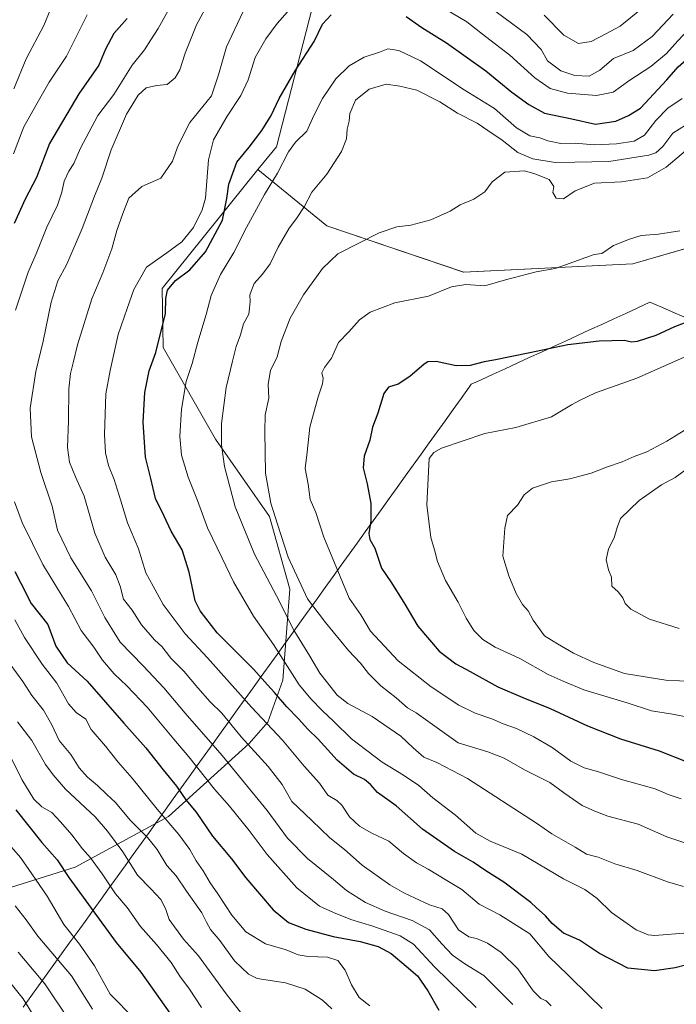
# Model space of a CAD drawing. Units: metres. Extents: x 620687 to 624128, y 4752627 to 4755001.
# Drawn here: x 622375 to 622614, y 4753344 to 4753703 of the extents above; entities that cross this region are included whole.
import ezdxf

# ---------------------------------------------------------------- set-up
doc = ezdxf.new("R2010")
doc.units = ezdxf.units.M
doc.header["$MEASUREMENT"] = 0
for name, color, linetype, lineweight in [('Arbolado forestal CxS', 92, 'Continuous', 0), ('Curva de nivel maestra', 36, 'Continuous', 30), ('Curva de nivel normal', 36, 'Continuous', 0), ('Entidad de ámbito territorial', 19, 'Continuous', 0), ('Entidad de ámbito territorial CxS', 92, 'Continuous', 0)]:
    doc.layers.add(name, color=color, linetype=linetype, lineweight=lineweight)

# ---------------------------------------------------------------- blocks, each defined once
blk = doc.blocks.new('*U150')
at = {"layer": 'Arbolado forestal CxS', "color": 92, "linetype": 'Continuous', "lineweight": 0}
blk.add_polyline3d([(622362.8413, 4753383.8479, 586.9755), (622395.0673, 4753393.9995, 601.9804), (622429.0457, 4753412.4469, 620.386), (622458.4223, 4753439.0695, 640.0471), (622465.2695, 4753446.8282, 644.9173), (622470.7029, 4753462.1871, 652.6699), (622473.2637, 4753495.2909, 663.2528), (622465.7765, 4753521.8439, 664.7284), (622446.1811, 4753550.0731, 660.6269), (622427.1269, 4753583.3983, 652.1627), (622426.7235, 4753605.0021, 650.5073), (622461.6025, 4753648.2825, 654.0951), (622486.6821, 4753627.7603, 663.8164), (622536.5735, 4753610.9165, 669.7598), (622598.1695, 4753614.0017, 671.4617), (622659.4929, 4753631.6997, 671.7756), (622694.2491, 4753642.5351, 669.2469), (622769.2167, 4753627.8091, 657.1024), (622809.4427, 4753634.5663, 660.5649), (622837.7661, 4753646.8879, 663.5489), (622862.8021, 4753649.8686, 669.0922)], dxfattribs=at)
blk = doc.blocks.new('*U190')
at = {"layer": 'Curva de nivel normal', "color": 36, "linetype": 'Continuous', "lineweight": 0}
blk.add_polyline3d([(622369.38, 4753404.02, 595), (622375.08, 4753397.46, 595), (622379.19, 4753391.62, 595), (622384.78, 4753383.44, 595), (622390.88, 4753373.04, 595), (622396.59, 4753365.9, 595), (622402.06, 4753358.08, 595), (622407.81, 4753347.68, 595), (622416.66, 4753338.73, 595)], dxfattribs=at)
blk = doc.blocks.new('*U196')
at = {"layer": 'Curva de nivel normal', "color": 36, "linetype": 'Continuous', "lineweight": 0}
for points in [[(622601.43, 4753706.86, 635), (622593.6, 4753700.55, 635), (622588.33, 4753697.84, 635), (622582.99, 4753694.94, 635), (622578.42, 4753694.23, 635), (622573.06, 4753697.35, 635), (622565.87, 4753704.57, 635)], [(622447.81, 4753717.11, 635), (622439.19, 4753701.06, 635), (622435.04, 4753690.75, 635), (622433.16, 4753684.7, 635), (622431.5, 4753681.81, 635), (622428.52, 4753679.36, 635), (622424.66, 4753678.94, 635), (622420.92, 4753678.12, 635), (622417.97, 4753675.42, 635), (622413.76, 4753668.48, 635), (622408.11, 4753655.54, 635), (622404.78, 4753645.15, 635), (622402.04, 4753638.55, 635), (622397.51, 4753626.81, 635), (622391.94, 4753613.88, 635), (622388.73, 4753607.69, 635), (622386.28, 4753600.02, 635), (622383.32, 4753585.69, 635), (622380.68, 4753574.69, 635), (622378.64, 4753561.33, 635), (622379.1, 4753550.88, 635), (622382.55, 4753537.91, 635), (622386.58, 4753525.61, 635), (622388.54, 4753516.8, 635), (622393.4, 4753506.78, 635), (622400.98, 4753494.73, 635), (622405.82, 4753484.96, 635), (622411.38, 4753476.04, 635), (622419.76, 4753467.45, 635), (622427.35, 4753459.38, 635), (622435.14, 4753450.08, 635), (622448.62, 4753434.66, 635), (622455.61, 4753426.03, 635), (622465.01, 4753414.6, 635), (622472.42, 4753404.62, 635), (622479.68, 4753397.12, 635), (622489.18, 4753389.47, 635), (622493.82, 4753385.51, 635), (622500.79, 4753381.15, 635), (622507.91, 4753377.94, 635), (622517.8, 4753374.5, 635), (622524.15, 4753371.12, 635), (622528.57, 4753366.06, 635), (622532.53, 4753361.95, 635), (622537.01, 4753358.75, 635), (622543.98, 4753354.46, 635), (622554.53, 4753343.96, 635)]]:
    blk.add_polyline3d(points, dxfattribs=at)
blk = doc.blocks.new('*U200')
at = {"layer": 'Curva de nivel normal', "color": 36, "linetype": 'Continuous', "lineweight": 0}
for points in [[(622622.85, 4753705.52, 645), (622618.72, 4753699.58, 645), (622614.66, 4753695.22, 645), (622610.43, 4753690.57, 645), (622604.75, 4753685.92, 645), (622597.1, 4753680.96, 645), (622590.99, 4753676.57, 645), (622585.02, 4753675.34, 645), (622574.36, 4753676.22, 645), (622568.12, 4753677.81, 645), (622562.45, 4753681.81, 645), (622553.37, 4753690.06, 645), (622544.47, 4753696.86, 645), (622537.71, 4753702.19, 645), (622526.44, 4753708.83, 645)], [(622472.33, 4753705.8, 645), (622468.62, 4753701.53, 645), (622464.44, 4753695.94, 645), (622460.66, 4753689.19, 645), (622458, 4753680.98, 645), (622455.43, 4753675.35, 645), (622450.36, 4753667.73, 645), (622445.4, 4753659.2, 645), (622443.62, 4753651.87, 645), (622442.51, 4753637.89, 645), (622441.31, 4753633.58, 645), (622438.13, 4753627.16, 645), (622433.89, 4753622.02, 645), (622428.39, 4753617.94, 645), (622420.95, 4753612.7, 645), (622416.37, 4753604.61, 645), (622413.94, 4753597.6, 645), (622410.73, 4753588.16, 645), (622407.77, 4753575.05, 645), (622406.13, 4753566.49, 645), (622405.64, 4753551.67, 645), (622406.04, 4753545.06, 645), (622407.18, 4753540.46, 645), (622409.23, 4753535.29, 645), (622411.71, 4753527.54, 645), (622414.03, 4753519.56, 645), (622418.07, 4753510.01, 645), (622420.78, 4753501.28, 645), (622423.39, 4753496.45, 645), (622427.1, 4753489.79, 645), (622435.13, 4753479.07, 645), (622443.29, 4753470.26, 645), (622459.28, 4753452.32, 645), (622470.61, 4753440.25, 645), (622478.42, 4753430.86, 645), (622484, 4753424.62, 645), (622487.03, 4753420.23, 645), (622490.36, 4753418.33, 645), (622492.22, 4753416.58, 645), (622494.92, 4753412.4, 645), (622498.67, 4753408.93, 645), (622503.17, 4753406.4, 645), (622509.35, 4753403.52, 645), (622514.69, 4753398.96, 645), (622519.42, 4753395.56, 645), (622523.62, 4753393.32, 645), (622530.47, 4753389.16, 645), (622535.87, 4753385.9, 645), (622542.2, 4753380.47, 645), (622549.8, 4753376.58, 645), (622560.63, 4753369.73, 645), (622567.64, 4753361.45, 645), (622574.5, 4753354.73, 645), (622582.39, 4753346.91, 645), (622586.98, 4753342.52, 645)]]:
    blk.add_polyline3d(points, dxfattribs=at)
blk = doc.blocks.new('*U203')
at = {"layer": 'Curva de nivel normal', "color": 36, "linetype": 'Continuous', "lineweight": 0}
for points in [[(622612.86, 4753704.99, 640), (622605.24, 4753696.79, 640), (622598.33, 4753691.68, 640), (622591.2, 4753688.77, 640), (622586.15, 4753684.57, 640), (622582.25, 4753682.39, 640), (622577.1, 4753682.56, 640), (622571.95, 4753684.36, 640), (622567.1, 4753687.9, 640), (622564.77, 4753692.13, 640), (622559.54, 4753697.52, 640), (622545.63, 4753707.84, 640)], [(622456.09, 4753705.66, 640), (622450.18, 4753693.01, 640), (622447.24, 4753682.86, 640), (622444.66, 4753675.23, 640), (622436.74, 4753665.41, 640), (622432.5, 4753657.04, 640), (622430.46, 4753651.35, 640), (622426.24, 4753645.14, 640), (622419.27, 4753642.15, 640), (622414.58, 4753637.88, 640), (622412.44, 4753632.34, 640), (622410.22, 4753626.1, 640), (622408.36, 4753619.35, 640), (622405.04, 4753610.69, 640), (622401.12, 4753601.22, 640), (622395.83, 4753584.45, 640), (622394.33, 4753577.8, 640), (622393.3, 4753574, 640), (622392.76, 4753568.35, 640), (622392.6, 4753556.69, 640), (622392.18, 4753547.02, 640), (622392.93, 4753541.67, 640), (622395.19, 4753536.25, 640), (622398.26, 4753529.29, 640), (622402.12, 4753515.76, 640), (622405.94, 4753507.04, 640), (622409.87, 4753500.56, 640), (622411.43, 4753496.46, 640), (622412.59, 4753491.74, 640), (622415.74, 4753487.65, 640), (622419.18, 4753482.29, 640), (622423.88, 4753476.9, 640), (622426.76, 4753474.29, 640), (622429.85, 4753470.14, 640), (622434.63, 4753465.41, 640), (622439.66, 4753459.32, 640), (622444.25, 4753454.28, 640), (622448.42, 4753450.12, 640), (622455.54, 4753441.47, 640), (622465.37, 4753430.65, 640), (622470.49, 4753424.08, 640), (622473.9, 4753417.92, 640), (622481.26, 4753411.05, 640), (622487.75, 4753404.74, 640), (622493.17, 4753400.49, 640), (622499.63, 4753394.69, 640), (622509.7, 4753387.55, 640), (622514.72, 4753384.58, 640), (622518.96, 4753382.74, 640), (622524.15, 4753380.31, 640), (622528.73, 4753378.83, 640), (622531.06, 4753376.75, 640), (622534.74, 4753371.13, 640), (622538.4, 4753368.54, 640), (622541.28, 4753368, 640), (622545.24, 4753366.27, 640), (622550.18, 4753362.88, 640), (622556.26, 4753356.87, 640), (622561.92, 4753348.93, 640), (622564.66, 4753346.07, 640), (622566.61, 4753345.27, 640), (622568.51, 4753343.4, 640)]]:
    blk.add_polyline3d(points, dxfattribs=at)
blk = doc.blocks.new('*U210')
at = {"layer": 'Curva de nivel maestra', "color": 36, "linetype": 'Continuous', "lineweight": 30}
blk.add_polyline3d([(622373.4, 4753414.92, 600), (622382.86, 4753403.02, 600), (622388.4, 4753396.61, 600), (622392.7, 4753390.18, 600), (622409.92, 4753366.47, 600), (622418.98, 4753355.77, 600), (622429.55, 4753340.77, 600)], dxfattribs=at)
blk = doc.blocks.new('*U212')
at = {"layer": 'Curva de nivel maestra', "color": 36, "linetype": 'Continuous', "lineweight": 30}
for points in [[(622621.14, 4753359.28, 650), (622613.59, 4753357.31, 650), (622606.14, 4753356.24, 650), (622596.44, 4753357.17, 650), (622586.09, 4753362.47, 650), (622578.77, 4753367.4, 650), (622572.94, 4753369.96, 650), (622568.85, 4753373.4, 650), (622566.44, 4753376.24, 650), (622562.97, 4753379.27, 650), (622561.01, 4753381.15, 650), (622551.2, 4753388.56, 650), (622544.68, 4753392.64, 650), (622540.05, 4753395.85, 650), (622533.26, 4753399.74, 650), (622521.52, 4753407.79, 650), (622512.02, 4753416.33, 650), (622505.15, 4753421.23, 650), (622502.58, 4753424.14, 650), (622500.38, 4753425.95, 650), (622496.39, 4753427.9, 650), (622490.53, 4753433.06, 650), (622483.56, 4753440.62, 650), (622479.75, 4753444.32, 650), (622476.44, 4753448.02, 650), (622472.1, 4753452.43, 650), (622467.63, 4753457.65, 650), (622465.05, 4753460.41, 650), (622460.08, 4753466.02, 650), (622446.7, 4753479.4, 650), (622440.5, 4753487.46, 650), (622438.75, 4753491.09, 650), (622436.54, 4753501.48, 650), (622434, 4753509.67, 650), (622430.01, 4753516.54, 650), (622427.32, 4753522.16, 650), (622424.24, 4753528.35, 650), (622422.6, 4753535.69, 650), (622420.66, 4753543.5, 650), (622419.78, 4753556.19, 650), (622420.34, 4753567.03, 650), (622421.99, 4753574.88, 650), (622424.45, 4753581.66, 650), (622427.92, 4753595.81, 650), (622428, 4753601.3, 650), (622428.67, 4753604.35, 650), (622431.63, 4753607.87, 650), (622436.8, 4753611.77, 650), (622442.53, 4753618.28, 650), (622448.75, 4753629.84, 650), (622450.25, 4753637.77, 650), (622450.96, 4753643.02, 650), (622453.92, 4753651.02, 650), (622458.39, 4753656.47, 650), (622463.07, 4753662.49, 650), (622466.44, 4753668.02, 650), (622469.34, 4753674.21, 650), (622475.13, 4753684.28, 650), (622482.12, 4753695.03, 650), (622485.16, 4753701.37, 650), (622488.34, 4753704.66, 650)], [(622515.6, 4753704.11, 650), (622521.39, 4753700.08, 650), (622530.27, 4753694.48, 650), (622544.65, 4753684.3, 650), (622554.13, 4753676.49, 650), (622560.32, 4753672.08, 650), (622566, 4753668.81, 650), (622575.99, 4753666.83, 650), (622584.66, 4753664.86, 650), (622591.99, 4753665.91, 650), (622596.66, 4753668.06, 650), (622600.99, 4753670.65, 650), (622610.63, 4753681.05, 650), (622614.72, 4753685.82, 650), (622626.53, 4753696.03, 650), (622634.27, 4753701.34, 650), (622653.66, 4753709.52, 650)]]:
    blk.add_polyline3d(points, dxfattribs=at)

msp = doc.modelspace()

# ---------------------------------------------------------------- linework, layer by layer
at = {"layer": 'Arbolado forestal CxS', "color": 92, "linetype": 'Continuous', "lineweight": 0}
for points in [[(622447.15, 4753893.05, 587.95), (622458.09, 4753862.41, 599.27), (622461.92, 4753830.69, 609.17), (622476.46, 4753766.77, 631.62), (622481.39, 4753707.12, 649.1), (622468.35, 4753656.65, 654.63), (622461.6, 4753648.28, 654.1), (622426.72, 4753605, 650.51), (622427.13, 4753583.4, 652.16), (622446.18, 4753550.07, 660.63), (622465.78, 4753521.84, 664.73), (622473.26, 4753495.29, 663.25), (622470.7, 4753462.19, 652.67), (622465.27, 4753446.83, 644.92), (622458.42, 4753439.07, 640.05), (622429.05, 4753412.45, 620.39), (622395.07, 4753394, 601.98), (622362.84, 4753383.85, 586.98)], [(622862.8, 4753649.87, 669.09), (622837.77, 4753646.89, 663.55), (622809.44, 4753634.57, 660.56), (622769.22, 4753627.81, 657.1), (622694.25, 4753642.54, 669.25), (622659.49, 4753631.7, 671.78), (622598.17, 4753614, 671.46), (622536.57, 4753610.92, 669.76), (622536.57, 4753610.92, 669.76), (622486.68, 4753627.76, 663.82), (622461.6, 4753648.28, 654.1), (622468.35, 4753656.65, 654.63), (622481.39, 4753707.12, 649.1), (622476.46, 4753766.77, 631.62), (622461.92, 4753830.69, 609.17), (622458.09, 4753862.41, 599.27), (622447.15, 4753893.05, 587.95)], [(622447.15, 4753893.05, 587.95), (622458.09, 4753862.41, 599.27), (622461.92, 4753830.69, 609.17), (622476.46, 4753766.77, 631.62), (622481.39, 4753707.12, 649.1), (622468.35, 4753656.65, 654.63), (622461.6, 4753648.28, 654.1)], [(622447.15, 4753893.05, 587.95), (622458.09, 4753862.41, 599.27), (622461.92, 4753830.69, 609.17), (622476.46, 4753766.77, 631.62), (622481.39, 4753707.12, 649.1), (622468.35, 4753656.65, 654.63), (622461.6, 4753648.28, 654.1)], [(622461.6, 4753648.28, 654.1), (622486.68, 4753627.76, 663.82), (622536.57, 4753610.92, 669.76), (622598.17, 4753614, 671.46), (622659.49, 4753631.7, 671.78), (622694.25, 4753642.54, 669.25), (622769.22, 4753627.81, 657.1), (622809.44, 4753634.57, 660.56), (622837.77, 4753646.89, 663.55), (622862.8, 4753649.87, 669.09), (622875.92, 4753655.23, 669.39), (622886.87, 4753674.82, 664.7), (622879.49, 4753702.93, 652.82), (622858.33, 4753739.75, 637.86), (622840.18, 4753758.47, 628.6), (622827.41, 4753795.73, 617.33), (622812.16, 4753829.76, 605.72), (622798.95, 4753856.21, 598.71), (622773.99, 4753865.26, 589.37)], [(622461.6, 4753648.28, 654.1), (622486.68, 4753627.76, 663.82), (622536.57, 4753610.92, 669.76), (622598.17, 4753614, 671.46), (622659.49, 4753631.7, 671.78), (622694.25, 4753642.54, 669.25), (622769.22, 4753627.81, 657.1), (622809.44, 4753634.57, 660.56), (622837.77, 4753646.89, 663.55), (622862.8, 4753649.87, 669.09), (622875.92, 4753655.23, 669.39), (622886.87, 4753674.82, 664.7), (622879.49, 4753702.93, 652.82), (622858.33, 4753739.75, 637.86), (622840.18, 4753758.47, 628.6), (622827.41, 4753795.73, 617.33), (622812.16, 4753829.76, 605.72), (622798.95, 4753856.21, 598.71), (622773.99, 4753865.26, 589.37)], [(622163.59, 4753434.07, 544.55), (622211.59, 4753416.55, 549.55), (622290.28, 4753389.45, 560.28), (622323.47, 4753381.82, 570.08), (622362.84, 4753383.85, 586.98), (622395.07, 4753394, 601.98), (622429.05, 4753412.45, 620.39), (622458.42, 4753439.07, 640.05), (622465.27, 4753446.83, 644.92), (622470.7, 4753462.19, 652.67), (622473.26, 4753495.29, 663.25), (622465.78, 4753521.84, 664.73), (622446.18, 4753550.07, 660.63), (622427.13, 4753583.4, 652.16), (622426.72, 4753605, 650.51), (622461.6, 4753648.28, 654.1)], [(622163.59, 4753434.07, 544.55), (622211.59, 4753416.55, 549.55), (622290.28, 4753389.45, 560.28), (622323.47, 4753381.82, 570.08), (622362.84, 4753383.85, 586.98), (622395.07, 4753394, 601.98), (622429.05, 4753412.45, 620.39), (622458.42, 4753439.07, 640.05), (622465.27, 4753446.83, 644.92), (622470.7, 4753462.19, 652.67), (622473.26, 4753495.29, 663.25), (622465.78, 4753521.84, 664.73), (622446.18, 4753550.07, 660.63), (622427.13, 4753583.4, 652.16), (622426.72, 4753605, 650.51), (622461.6, 4753648.28, 654.1)]]:
    msp.add_polyline3d(points, dxfattribs=at)
at = {"layer": 'Curva de nivel maestra', "color": 36, "linetype": 'Continuous', "lineweight": 30}
for points in [[(622413.96, 4753703.39, 625), (622409.08, 4753697.89, 625), (622406.11, 4753692.17, 625), (622403.64, 4753686.4, 625), (622396.3, 4753675.86, 625), (622385.69, 4753657.79, 625), (622380.97, 4753645.43, 625), (622376.82, 4753637.46, 625), (622372.76, 4753628.69, 625)], [(622616.94, 4753592.28, 675), (622613.41, 4753591, 675), (622606.6, 4753587.77, 675), (622599.85, 4753585.62, 675), (622597.77, 4753585.35, 675), (622595.19, 4753585.94, 675), (622586, 4753585.77, 675), (622574.52, 4753584.47, 675), (622560.66, 4753581.48, 675), (622547.55, 4753578.81, 675), (622544.06, 4753578.2, 675), (622538.99, 4753576.88, 675), (622533.81, 4753576.79, 675), (622526.58, 4753578.38, 675), (622523.5, 4753578.23, 675), (622522.14, 4753577.42, 675), (622516.99, 4753572.87, 675), (622512.66, 4753570.11, 675), (622509.19, 4753569, 675), (622507.54, 4753566.62, 675), (622505.28, 4753559.45, 675), (622503.32, 4753554.34, 675), (622502.35, 4753549.71, 675), (622500.29, 4753543.85, 675), (622499.9, 4753539.55, 675), (622501.44, 4753533.74, 675), (622502.73, 4753526.57, 675), (622502.72, 4753520.25, 675), (622502, 4753515.65, 675), (622502.44, 4753513.46, 675), (622504.22, 4753510.25, 675), (622506.69, 4753503.05, 675), (622510.01, 4753498.04, 675), (622514.8, 4753490.49, 675), (622519.82, 4753481.84, 675), (622527.69, 4753472.72, 675), (622533.7, 4753468.06, 675), (622538.93, 4753465.37, 675), (622549.02, 4753459.7, 675), (622558.1, 4753455.79, 675), (622568.04, 4753451.88, 675), (622581.75, 4753445.49, 675), (622593.71, 4753440.78, 675), (622607.87, 4753436.35, 675), (622617.59, 4753432.51, 675)], [(622373.08, 4753501.82, 625), (622375.24, 4753497.48, 625), (622379.02, 4753490.11, 625), (622385.08, 4753482.44, 625), (622387.99, 4753474.53, 625), (622392.15, 4753468.46, 625), (622399.33, 4753461.75, 625), (622412.74, 4753446.43, 625), (622420.82, 4753437.52, 625), (622427.06, 4753429.42, 625), (622431.9, 4753423.47, 625), (622435.38, 4753418.48, 625), (622439.11, 4753414.03, 625), (622445.04, 4753405.34, 625), (622451.95, 4753397.04, 625), (622457.2, 4753390.09, 625), (622467.17, 4753378.41, 625), (622472.8, 4753373.82, 625), (622479.05, 4753371.41, 625), (622489.06, 4753368.76, 625), (622498.91, 4753366.94, 625), (622505.41, 4753365.1, 625), (622510.18, 4753362.54, 625), (622515.6, 4753357.96, 625), (622519.74, 4753354.43, 625), (622523.57, 4753348.93, 625), (622527.52, 4753341.88, 625)]]:
    msp.add_polyline3d(points, dxfattribs=at)
at = {"layer": 'Curva de nivel normal', "color": 36, "linetype": 'Continuous', "lineweight": 0}
for points in [[(622387, 4753709.06, 615), (622383.61, 4753700.86, 615), (622377.16, 4753688.69, 615), (622372.66, 4753677.69, 615)], [(622373.21, 4753597.06, 630), (622377.91, 4753610.9, 630), (622380.85, 4753617.59, 630), (622384.69, 4753627.35, 630), (622388.53, 4753635.35, 630), (622390.18, 4753640.03, 630), (622390.97, 4753644.03, 630), (622392.67, 4753647.67, 630), (622394.51, 4753650.51, 630), (622396.93, 4753656.06, 630), (622403.33, 4753668.02, 630), (622409.06, 4753675.69, 630), (622415.72, 4753686.35, 630), (622420.3, 4753691.99, 630), (622422.55, 4753695.64, 630), (622425.2, 4753699.68, 630), (622429.45, 4753707.44, 630)], [(622399.33, 4753704.69, 620), (622391.88, 4753689.69, 620), (622385.55, 4753680.16, 620), (622381.14, 4753672.57, 620), (622376.34, 4753663.91, 620), (622372.5, 4753654.04, 620)], [(622616.18, 4753674.27, 655), (622610.94, 4753670.73, 655), (622606.59, 4753666.16, 655), (622602.5, 4753660.88, 655), (622598.69, 4753658.7, 655), (622592.29, 4753657.63, 655), (622584.11, 4753657.38, 655), (622577.19, 4753657.88, 655), (622571.95, 4753657.76, 655), (622567.22, 4753658.74, 655), (622564.33, 4753659.91, 655), (622560.66, 4753660.59, 655), (622555.86, 4753663.47, 655), (622547.78, 4753670.53, 655), (622536.72, 4753677.42, 655), (622520.87, 4753687.9, 655), (622512.92, 4753691.72, 655), (622508.98, 4753692.3, 655), (622505.92, 4753691.16, 655), (622500.37, 4753689.32, 655), (622494.85, 4753686.18, 655), (622490.03, 4753681.39, 655), (622485.11, 4753674.27, 655), (622481.98, 4753668, 655), (622479.42, 4753662.35, 655), (622475.32, 4753658.35, 655), (622472.75, 4753654.72, 655), (622468.77, 4753646.94, 655), (622464, 4753639.23, 655), (622457.44, 4753627.15, 655), (622452.81, 4753618.02, 655), (622447.93, 4753610.02, 655), (622444.57, 4753602.44, 655), (622442.7, 4753595.48, 655), (622439.66, 4753585.35, 655), (622437.63, 4753577.56, 655), (622435.42, 4753571.03, 655), (622433.75, 4753560.95, 655), (622433.14, 4753550.97, 655), (622433.78, 4753544.21, 655), (622436.17, 4753536.15, 655), (622439.55, 4753527.69, 655), (622443.24, 4753517.69, 655), (622448.61, 4753506.65, 655), (622452.68, 4753497.96, 655), (622459.98, 4753485.46, 655), (622467.3, 4753475.12, 655), (622476.65, 4753460.42, 655), (622481, 4753455.24, 655), (622485.05, 4753451.05, 655), (622489.25, 4753447.1, 655), (622495.73, 4753440.77, 655), (622506.88, 4753432.24, 655), (622514.66, 4753427.48, 655), (622520.27, 4753423.82, 655), (622525.29, 4753419.32, 655), (622533.62, 4753412.98, 655), (622541.06, 4753406.42, 655), (622546.17, 4753403.53, 655), (622557.8, 4753398.76, 655), (622573.01, 4753389.71, 655), (622580.69, 4753385.81, 655), (622585.27, 4753382.51, 655), (622590.45, 4753377.49, 655), (622599.45, 4753371.17, 655), (622603.78, 4753369.29, 655), (622606.29, 4753369.06, 655), (622618.26, 4753370.05, 655)], [(622617.42, 4753664.46, 660), (622612.79, 4753661.57, 660), (622609.09, 4753656.68, 660), (622606.6, 4753654.46, 660), (622604.02, 4753653.57, 660), (622589.53, 4753651.26, 660), (622577.14, 4753651, 660), (622569.9, 4753650.86, 660), (622561.82, 4753652.24, 660), (622556.33, 4753654.58, 660), (622550.65, 4753659.04, 660), (622545.33, 4753662.56, 660), (622541.49, 4753665.19, 660), (622534.3, 4753668.9, 660), (622527.84, 4753672.95, 660), (622519.47, 4753677.27, 660), (622513.35, 4753678.7, 660), (622508.28, 4753679.42, 660), (622502.09, 4753677.66, 660), (622497.11, 4753673.61, 660), (622495.11, 4753668.73, 660), (622494.86, 4753665.91, 660), (622494.13, 4753663.08, 660), (622493.85, 4753659.51, 660), (622492.06, 4753654.92, 660), (622486.69, 4753646.65, 660), (622481.27, 4753640.12, 660), (622478.46, 4753634.77, 660), (622475.68, 4753630.46, 660), (622472.96, 4753626.96, 660), (622469.01, 4753620.03, 660), (622466.05, 4753613.89, 660), (622463.29, 4753610.12, 660), (622460.2, 4753606.81, 660), (622458.71, 4753602.62, 660), (622458.82, 4753600.23, 660), (622458.52, 4753597.84, 660), (622458.29, 4753595.62, 660), (622456.4, 4753592.02, 660), (622455.25, 4753588.02, 660), (622453.63, 4753583.81, 660), (622452.37, 4753578.44, 660), (622450.02, 4753568.84, 660), (622448.36, 4753555.77, 660), (622448.38, 4753547.98, 660), (622449.38, 4753540.08, 660), (622453.26, 4753525.36, 660), (622460.36, 4753508.06, 660), (622468.36, 4753492.85, 660), (622474.7, 4753480.45, 660), (622480.48, 4753470.92, 660), (622484.13, 4753464.72, 660), (622486.94, 4753461.25, 660), (622490.46, 4753456.71, 660), (622494.35, 4753453.65, 660), (622503.18, 4753448.94, 660), (622513.64, 4753441.73, 660), (622518.19, 4753437.46, 660), (622522.09, 4753434.05, 660), (622526.82, 4753432.18, 660), (622537.91, 4753426.31, 660), (622563.12, 4753410.01, 660), (622568.72, 4753406.19, 660), (622577.19, 4753401.32, 660), (622581.37, 4753398.76, 660), (622585.54, 4753397.59, 660), (622591.71, 4753395.24, 660), (622599.8, 4753392.8, 660), (622610.9, 4753388.69, 660), (622616.64, 4753386.96, 660)], [(622621.33, 4753658.36, 665), (622610.33, 4753649.14, 665), (622603.54, 4753645.34, 665), (622594.05, 4753643.78, 665), (622584.29, 4753643.32, 665), (622577.18, 4753640.5, 665), (622572.91, 4753637.65, 665), (622570.33, 4753637.85, 665), (622569.1, 4753639.94, 665), (622569.41, 4753642.14, 665), (622567.67, 4753644.66, 665), (622562.53, 4753646.77, 665), (622558.78, 4753647.86, 665), (622551.57, 4753647.35, 665), (622546.99, 4753643.83, 665), (622544.33, 4753640.2, 665), (622540.33, 4753637.51, 665), (622535.33, 4753635.44, 665), (622531.66, 4753633.18, 665), (622524.66, 4753629.99, 665), (622517.3, 4753628.09, 665), (622512.16, 4753627.48, 665), (622505.83, 4753625.19, 665), (622490.76, 4753617.59, 665), (622485.13, 4753612.19, 665), (622478.18, 4753602.66, 665), (622473.37, 4753594.14, 665), (622470.1, 4753585.67, 665), (622468.61, 4753580.02, 665), (622466.14, 4753575.03, 665), (622465.32, 4753570.09, 665), (622465.53, 4753564.97, 665), (622464.24, 4753558.86, 665), (622464.15, 4753552.78, 665), (622464.37, 4753537.63, 665), (622466.25, 4753526.7, 665), (622468.79, 4753519.06, 665), (622472.58, 4753506.97, 665), (622479.67, 4753491.87, 665), (622486.19, 4753483.22, 665), (622494.65, 4753473.01, 665), (622498.96, 4753468.32, 665), (622501.84, 4753464.62, 665), (622506.36, 4753460.09, 665), (622511.92, 4753455.7, 665), (622516.07, 4753452.1, 665), (622519.3, 4753450.29, 665), (622534.62, 4753439.29, 665), (622545.34, 4753436.06, 665), (622551.38, 4753433.75, 665), (622558.8, 4753429.49, 665), (622567.97, 4753424.86, 665), (622573.38, 4753420.86, 665), (622579.81, 4753416.44, 665), (622584.39, 4753414.4, 665), (622589.12, 4753412.56, 665), (622600.16, 4753409.61, 665), (622610.66, 4753405.03, 665), (622619.32, 4753402.1, 665)], [(622615.39, 4753625.95, 670), (622607.57, 4753624.7, 670), (622601.22, 4753624.33, 670), (622597.01, 4753622.96, 670), (622591.16, 4753620.6, 670), (622586.94, 4753617.77, 670), (622584.18, 4753617.3, 670), (622573.73, 4753613.63, 670), (622569.93, 4753612.19, 670), (622563.05, 4753611.07, 670), (622551.85, 4753608.09, 670), (622544.31, 4753605.97, 670), (622537.36, 4753606.44, 670), (622532.13, 4753605.56, 670), (622523.7, 4753602.16, 670), (622511.44, 4753599.73, 670), (622502.52, 4753596.38, 670), (622498.65, 4753593.47, 670), (622494.69, 4753589.17, 670), (622490.92, 4753585.27, 670), (622488.43, 4753579.53, 670), (622485.81, 4753576.2, 670), (622484.94, 4753574.21, 670), (622485.42, 4753572.19, 670), (622485.14, 4753570.19, 670), (622483.58, 4753565.48, 670), (622480.56, 4753554.35, 670), (622479.57, 4753545.28, 670), (622478.79, 4753539.31, 670), (622479.92, 4753533.61, 670), (622480.68, 4753528, 670), (622482.72, 4753523.26, 670), (622485.6, 4753514.25, 670), (622494.83, 4753492.02, 670), (622499.13, 4753486.02, 670), (622502.61, 4753480.02, 670), (622512.66, 4753469.21, 670), (622524.68, 4753459.71, 670), (622534.79, 4753453.03, 670), (622540.81, 4753450.18, 670), (622546.84, 4753448.04, 670), (622550.98, 4753446.22, 670), (622555.82, 4753444.52, 670), (622562.19, 4753441.55, 670), (622568.77, 4753437.56, 670), (622575.58, 4753432.66, 670), (622580.53, 4753430.18, 670), (622585.33, 4753428.81, 670), (622594.05, 4753425.97, 670), (622606.34, 4753422.57, 670), (622611.13, 4753420.54, 670), (622615.78, 4753418.9, 670)], [(622618.82, 4753580.8, 680), (622599.66, 4753572.29, 680), (622584.66, 4753566.91, 680), (622578.99, 4753564.19, 680), (622575.91, 4753562.57, 680), (622568.57, 4753558.18, 680), (622555.6, 4753554.25, 680), (622544.34, 4753552.08, 680), (622528.49, 4753546.72, 680), (622525.65, 4753545.21, 680), (622523.95, 4753542.99, 680), (622523.19, 4753526.05, 680), (622524.67, 4753514.15, 680), (622525.97, 4753509.72, 680), (622527.07, 4753505.47, 680), (622529.9, 4753498.5, 680), (622534.56, 4753490.59, 680), (622537.46, 4753484.82, 680), (622540.28, 4753480.28, 680), (622543.55, 4753476.99, 680), (622548.09, 4753474.24, 680), (622557.07, 4753470.12, 680), (622567.33, 4753464.29, 680), (622572.87, 4753461.77, 680), (622580.42, 4753458.69, 680), (622596.18, 4753453.94, 680), (622604.99, 4753451.02, 680), (622612.66, 4753449.77, 680), (622620.97, 4753448.24, 680)], [(622621.6, 4753556.14, 685), (622610.66, 4753549.34, 685), (622603.33, 4753545.4, 685), (622598.66, 4753543.75, 685), (622594.33, 4753541.72, 685), (622588.66, 4753539.82, 685), (622582.99, 4753537.65, 685), (622578.89, 4753536.59, 685), (622575.24, 4753535.52, 685), (622568.54, 4753534.48, 685), (622561.6, 4753532.16, 685), (622558.64, 4753529.68, 685), (622556.17, 4753525.98, 685), (622552.58, 4753522.22, 685), (622551.58, 4753517.54, 685), (622550.84, 4753507.32, 685), (622553.07, 4753500.21, 685), (622555.68, 4753493.71, 685), (622558.05, 4753489.75, 685), (622560.08, 4753487.44, 685), (622561.95, 4753483.98, 685), (622566.02, 4753478.34, 685), (622570.78, 4753475.4, 685), (622576.59, 4753472, 685), (622583.99, 4753468.65, 685), (622595.22, 4753464.54, 685), (622611.02, 4753462.02, 685), (622619.5, 4753461.83, 685)], [(622615.08, 4753480.96, 690), (622604.25, 4753484.41, 690), (622597.48, 4753488.1, 690), (622595.38, 4753490.14, 690), (622594.62, 4753492.22, 690), (622592.86, 4753494.36, 690), (622590.53, 4753496.43, 690), (622590.4, 4753499.69, 690), (622589.39, 4753502.35, 690), (622588.5, 4753506.02, 690), (622589.4, 4753510.02, 690), (622591.41, 4753514.05, 690), (622592.56, 4753517.81, 690), (622593.76, 4753521.05, 690), (622600.47, 4753527.69, 690), (622608.65, 4753533.35, 690), (622613.62, 4753536.1, 690), (622617.28, 4753538.69, 690)], [(622541.17, 4753342.86, 630), (622525.99, 4753357.68, 630), (622518.28, 4753365.98, 630), (622513.47, 4753368.98, 630), (622503.5, 4753372.47, 630), (622495.4, 4753374.89, 630), (622489.1, 4753377.52, 630), (622483.99, 4753379.79, 630), (622475.8, 4753386.46, 630), (622464.97, 4753398.61, 630), (622458.47, 4753407.36, 630), (622451.29, 4753416.18, 630), (622445.8, 4753422.4, 630), (622436.46, 4753434.2, 630), (622430.93, 4753440.61, 630), (622421.2, 4753452.28, 630), (622413.89, 4753460.14, 630), (622409.17, 4753464.45, 630), (622404.92, 4753469.51, 630), (622401.85, 4753474.21, 630), (622397.2, 4753480.22, 630), (622392.6, 4753488.96, 630), (622383.26, 4753504.29, 630), (622375.64, 4753519.67, 630), (622372.94, 4753527.13, 630)], [(622373.03, 4753484.18, 620), (622376.56, 4753477.77, 620), (622382.93, 4753467.96, 620), (622388.36, 4753461.05, 620), (622392.57, 4753453.59, 620), (622395.38, 4753450.32, 620), (622398.87, 4753447.93, 620), (622400.81, 4753444.17, 620), (622406.05, 4753438.16, 620), (622410.62, 4753432.26, 620), (622415.84, 4753426.42, 620), (622424.85, 4753415.18, 620), (622432.82, 4753405.84, 620), (622436.79, 4753400.42, 620), (622439.13, 4753396.24, 620), (622441.66, 4753392.62, 620), (622444.2, 4753388.22, 620), (622446.97, 4753384.33, 620), (622452.06, 4753376.46, 620), (622457.2, 4753370.36, 620), (622464.34, 4753366.06, 620), (622471.88, 4753363.87, 620), (622476.32, 4753362.09, 620), (622479.89, 4753361.41, 620), (622486.91, 4753361.2, 620), (622490.7, 4753359.92, 620), (622493.4, 4753356.47, 620), (622495.68, 4753351.1, 620), (622498.53, 4753346.48, 620), (622502.4, 4753343.49, 620)], [(622371.28, 4753468.01, 615), (622376, 4753461.62, 615), (622379.19, 4753456.55, 615), (622383.45, 4753451.25, 615), (622386.54, 4753445.88, 615), (622389.17, 4753440.19, 615), (622393.42, 4753435.11, 615), (622396.5, 4753430.2, 615), (622399.49, 4753426.76, 615), (622403.14, 4753423.8, 615), (622406.53, 4753420.46, 615), (622409.76, 4753417.61, 615), (622415.06, 4753411.1, 615), (622421.48, 4753404.7, 615), (622424.91, 4753400.41, 615), (622428.38, 4753394.6, 615), (622431.78, 4753390.78, 615), (622435.6, 4753385.22, 615), (622441.19, 4753377.35, 615), (622442.83, 4753373.9, 615), (622444.33, 4753371.23, 615), (622447.71, 4753367.21, 615), (622453.12, 4753359.9, 615), (622458.21, 4753355.02, 615), (622461.33, 4753353.36, 615), (622471.66, 4753351.88, 615), (622478.87, 4753349.46, 615), (622485.16, 4753345.49, 615), (622488.59, 4753342.32, 615)], [(622457.31, 4753338.4, 610), (622450.04, 4753347.85, 610), (622439.93, 4753361.62, 610), (622434.44, 4753367.8, 610), (622429.21, 4753374.9, 610), (622427.95, 4753378.95, 610), (622426.25, 4753382.18, 610), (622422.63, 4753386.12, 610), (622417.75, 4753391.03, 610), (622412.32, 4753399.62, 610), (622406.81, 4753407.08, 610), (622402.32, 4753412.32, 610), (622391.54, 4753422.43, 610), (622386.98, 4753427.69, 610), (622384.15, 4753431.48, 610), (622379.18, 4753440.11, 610), (622374.02, 4753447, 610)], [(622371.94, 4753433.35, 605), (622375.56, 4753425.9, 605), (622379.9, 4753418.84, 605), (622382.91, 4753415.94, 605), (622386.54, 4753413.9, 605), (622389.65, 4753410.46, 605), (622393.84, 4753405.79, 605), (622397.66, 4753400.69, 605), (622400.54, 4753397.36, 605), (622404.81, 4753391.61, 605), (622409.76, 4753384.29, 605), (622413.91, 4753379.26, 605), (622418.86, 4753372.4, 605), (622424.67, 4753365.86, 605), (622430.03, 4753359.2, 605), (622433.14, 4753354.28, 605), (622436.72, 4753349.52, 605), (622441.08, 4753342.87, 605)], [(622373.18, 4753379.91, 590), (622377.17, 4753374.77, 590), (622381.46, 4753368.8, 590), (622393.64, 4753354.42, 590), (622401.27, 4753342.22, 590)], [(622363.43, 4753361.69, 580), (622376.06, 4753345.95, 580), (622382.62, 4753335.37, 580)], [(622392.81, 4753338.2, 585), (622383.94, 4753351.48, 585), (622374.26, 4753363.04, 585)]]:
    msp.add_polyline3d(points, dxfattribs=at)
at = {"layer": 'Entidad de ámbito territorial', "color": 19, "linetype": 'Continuous', "lineweight": 0}
msp.add_polyline3d([(622376.09, 4753342.92, 578.95), (622378.89, 4753346.81, 581.22), (622381.69, 4753350.71, 583.61), (622384.49, 4753354.6, 585.82), (622387.28, 4753358.5, 588.38), (622390.08, 4753362.39, 591.08), (622392.88, 4753366.29, 593.77), (622395.68, 4753370.18, 595.81), (622398.6, 4753374.24, 597.94), (622401.51, 4753378.29, 600.13), (622404.43, 4753382.35, 602.36), (622407.34, 4753386.4, 604.64), (622410.26, 4753390.46, 606.93), (622413.17, 4753394.52, 609.13), (622416.09, 4753398.57, 611.13), (622419, 4753402.63, 613.32), (622421.92, 4753406.69, 615.61), (622424.83, 4753410.74, 618.36), (622427.75, 4753414.8, 621.08), (622430.66, 4753418.85, 623.31), (622433.58, 4753422.91, 625.64), (622436.49, 4753426.97, 627.85), (622439.41, 4753431.02, 630.27), (622442.32, 4753435.08, 632.66), (622445.24, 4753439.13, 635.11), (622448.16, 4753443.19, 637.57), (622451.07, 4753447.25, 640.06), (622453.99, 4753451.3, 642.45), (622456.9, 4753455.36, 645.14), (622459.82, 4753459.41, 647.8), (622462.73, 4753463.47, 649.87), (622465.65, 4753467.53, 651.96), (622468.56, 4753471.58, 654.3), (622471.48, 4753475.64, 656.87), (622474.39, 4753479.7, 659.54), (622477.31, 4753483.75, 661.84), (622480.22, 4753487.81, 664.32), (622483.14, 4753491.86, 665.94), (622486.05, 4753495.92, 667.23), (622488.97, 4753499.98, 668.88), (622491.89, 4753504.03, 670.49), (622494.8, 4753508.09, 671.72), (622497.72, 4753512.14, 673.08), (622500.63, 4753516.2, 674.32), (622503.55, 4753520.26, 675.2), (622506.46, 4753524.31, 675.83), (622509.38, 4753528.37, 676.84), (622512.29, 4753532.42, 677.79), (622515.21, 4753536.48, 678.52), (622518.12, 4753540.54, 678.97), (622521.04, 4753544.59, 679.18), (622523.95, 4753548.65, 679.05), (622526.87, 4753552.71, 678.81), (622529.78, 4753556.76, 678.41), (622532.7, 4753560.82, 677.97), (622535.61, 4753564.87, 677.13), (622538.53, 4753568.93, 676.6), (622539.32, 4753570.02, 676.44), (622542.9, 4753571.67, 676.23), (622547.3, 4753573.69, 676), (622551.69, 4753575.71, 675.83), (622556.09, 4753577.73, 676.15), (622560.49, 4753579.74, 675.52), (622564.89, 4753581.76, 675.15), (622569.28, 4753583.78, 674.82), (622573.68, 4753585.8, 674.61), (622578.08, 4753587.82, 674.37), (622582.47, 4753589.84, 674.02), (622586.87, 4753591.86, 673.78), (622591.27, 4753593.87, 673.52), (622595.67, 4753595.89, 673.31), (622600.06, 4753597.91, 673.02), (622604.46, 4753599.93, 672.85), (622609.05, 4753597.97, 673.21), (622613.64, 4753596, 673.74), (622618.23, 4753594.04, 674.56)], dxfattribs=at)
at = {"layer": 'Entidad de ámbito territorial CxS', "color": 92, "linetype": 'Continuous', "lineweight": 0}
msp.add_polyline3d([(622618.23, 4753594.04, 674.56), (622613.64, 4753596, 673.74), (622609.05, 4753597.97, 673.21), (622604.46, 4753599.93, 672.85), (622600.06, 4753597.91, 673.02), (622595.67, 4753595.89, 673.31), (622591.27, 4753593.87, 673.52), (622586.87, 4753591.86, 673.78), (622582.47, 4753589.84, 674.02), (622578.08, 4753587.82, 674.37), (622573.68, 4753585.8, 674.61), (622569.28, 4753583.78, 674.82), (622564.89, 4753581.76, 675.15), (622560.49, 4753579.74, 675.52), (622556.09, 4753577.73, 676.15), (622551.69, 4753575.71, 675.83), (622547.3, 4753573.69, 676), (622542.9, 4753571.67, 676.23), (622539.32, 4753570.02, 676.44), (622538.53, 4753568.93, 676.6), (622535.61, 4753564.87, 677.13), (622532.7, 4753560.82, 677.97), (622529.78, 4753556.76, 678.41), (622526.87, 4753552.71, 678.81), (622523.95, 4753548.65, 679.05), (622521.04, 4753544.59, 679.18), (622518.12, 4753540.54, 678.97), (622515.21, 4753536.48, 678.52), (622512.29, 4753532.42, 677.79), (622509.38, 4753528.37, 676.84), (622506.46, 4753524.31, 675.83), (622503.55, 4753520.26, 675.2), (622500.63, 4753516.2, 674.32), (622497.72, 4753512.14, 673.08), (622494.8, 4753508.09, 671.72), (622491.89, 4753504.03, 670.49), (622488.97, 4753499.98, 668.88), (622486.05, 4753495.92, 667.23), (622483.14, 4753491.86, 665.94), (622480.22, 4753487.81, 664.32), (622477.31, 4753483.75, 661.84), (622474.39, 4753479.7, 659.54), (622471.48, 4753475.64, 656.87), (622468.56, 4753471.58, 654.3), (622465.65, 4753467.53, 651.96), (622462.73, 4753463.47, 649.87), (622459.82, 4753459.41, 647.8), (622456.9, 4753455.36, 645.14), (622453.99, 4753451.3, 642.45), (622451.07, 4753447.25, 640.06), (622448.16, 4753443.19, 637.57), (622445.24, 4753439.13, 635.11), (622442.32, 4753435.08, 632.66), (622439.41, 4753431.02, 630.27), (622436.49, 4753426.97, 627.85), (622433.58, 4753422.91, 625.64), (622430.66, 4753418.85, 623.31), (622427.75, 4753414.8, 621.08), (622424.83, 4753410.74, 618.36), (622421.92, 4753406.69, 615.61), (622419, 4753402.63, 613.32), (622416.09, 4753398.57, 611.13), (622413.17, 4753394.52, 609.13), (622410.26, 4753390.46, 606.93), (622407.34, 4753386.4, 604.64), (622404.43, 4753382.35, 602.36), (622401.51, 4753378.29, 600.13), (622398.6, 4753374.24, 597.94), (622395.68, 4753370.18, 595.81), (622392.88, 4753366.29, 593.77), (622390.08, 4753362.39, 591.08), (622387.28, 4753358.5, 588.38), (622384.49, 4753354.6, 585.82), (622381.69, 4753350.71, 583.61), (622378.89, 4753346.81, 581.22), (622376.09, 4753342.92, 578.95)], dxfattribs=at)

# ---------------------------------------------------------------- block references
at = {"layer": 'Arbolado forestal CxS', "color": 92, "linetype": 'Continuous', "lineweight": 0}
msp.add_blockref('*U150', (0, 0), dxfattribs=at)
at = {"layer": 'Curva de nivel maestra', "color": 36, "linetype": 'Continuous', "lineweight": 30}
for name in ['*U212', '*U210']:
    msp.add_blockref(name, (0, 0), dxfattribs=at)
at = {"layer": 'Curva de nivel normal', "color": 36, "linetype": 'Continuous', "lineweight": 0}
for name in ['*U203', '*U200', '*U196', '*U190']:
    msp.add_blockref(name, (0, 0), dxfattribs=at)

doc.saveas('drawing.dxf')
